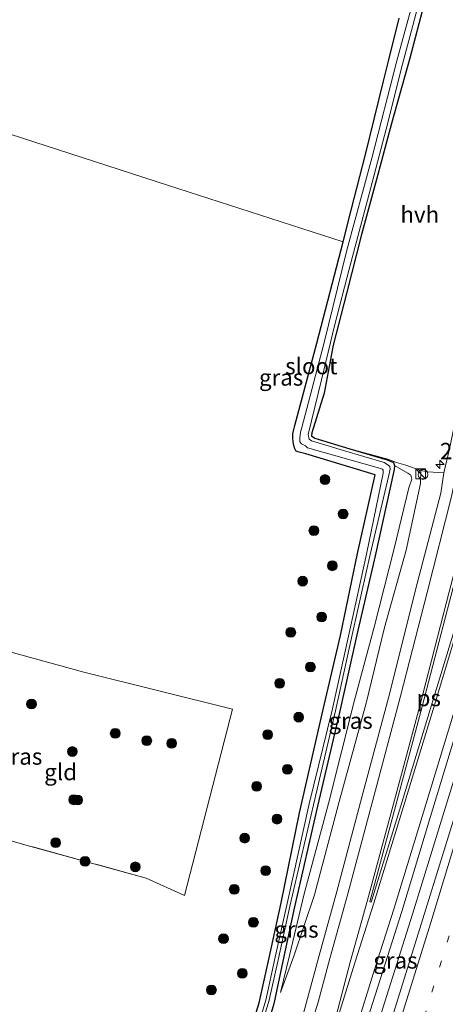
# Model space of a CAD drawing. Units: metres. Extents: x 239987 to 241140, y 450078 to 456251.
# Drawn here: x 240187 to 240252, y 453069 to 453220 of the extents above; entities that cross this region are included whole.
import ezdxf
from ezdxf.enums import TextEntityAlignment as Align

# ---------------------------------------------------------------- set-up
doc = ezdxf.new("R2010")
doc.units = ezdxf.units.M
doc.linetypes.add('IE-TERREINAFSCHEIDING', pattern=[10, 8, -2])
doc.linetypes.add('VW-1-3_STREEP', pattern=[4, 1, -3])
doc.layers.get('0').update_dxf_attribs({"lineweight": 25})
for name, color, linetype, lineweight in [('B-ME-AM-KILOMETR-S-B1', 7, 'Continuous', 18), ('B-ME-BV-GELEIDECONSTRUCTIE-GELEIDERAIL-L-B1', 213, 'BV-GELEIDERAIL', 18), ('B-ME-GR-BOOM-S-B1', 93, 'Continuous', 18), ('B-ME-GW-INSTEEKWATERGANG-L-B1', 10, 'Continuous', 25), ('B-ME-GW-KRUINLIJN-L-B1', 93, 'Continuous', 18), ('B-ME-GW-TEENLIJN-L-B1', 93, 'Continuous', 18), ('B-ME-IE-GRASLAND-GV-B6', 93, 'Continuous', 18), ('B-ME-IE-GRONDWERKLIJN-GROND_INGERICHT-GV-B6', 253, 'Continuous', 18), ('B-ME-IE-INRICHTINGSELEMENT-S-B1', 253, 'Continuous', 18), ('B-ME-IE-TERREINAFSCHEIDING-RASTERHEKWERK-L-B1', 8, 'IE-TERREINAFSCHEIDING', 18), ('B-ME-OG-WATER-GV-B6', 153, 'Continuous', 18), ('B-ME-VH-VERH_SOORT-BITUMEN-GV-B6', 8, 'IE-TERREINAFSCHEIDING-NATUURLIJK-HOUTWAL', 18), ('B-ME-VH-VERH_SOORT-HALF_VERHARDING-GV-B6', 8, 'IE-TERREINAFSCHEIDING-NATUURLIJK-HOUTWAL', 18), ('B-ME-VW-MARKERING-13STREEP-045-L-B1', 255, 'VW-1-3_STREEP', 18), ('B-ME-VW-MARKERING-STREEP-015-L-B1', 7, 'Continuous', 18), ('B-ME-VW-MARKERING-VLAKMARK-GV-B6', 7, 'Continuous', 18)]:
    doc.layers.add(name, color=color, linetype=linetype, lineweight=lineweight)
doc.styles.add('NLCS-ISO', font='NLCS-ISO.TTF')
doc.linetypes.add('BV-GELEIDERAIL', pattern='A,10,-3,[108,NLCS.SHX,S=1,R=0,X=0,Y=0],-3', length=16)
doc.linetypes.add('IE-TERREINAFSCHEIDING-NATUURLIJK-HOUTWAL', pattern='A,7,-1.5,[67,NLCS.SHX,S=0.75,R=45,X=0,Y=0],-1.5,7,-1.5,[70,NLCS.SHX,S=0.75,R=0,X=0,Y=0],-1.5', length=20)

# ---------------------------------------------------------------- blocks, each defined once
blk = doc.blocks.new('kast')
blk.add_line((-0.75, -0.75), (0.75, 0.75))
blk.add_lwpolyline([(-0.75, 0.75), (0.75, 0.75), (0.75, -0.75), (-0.75, -0.75)], close=True)
blk = doc.blocks.new('dtb')
blk.add_circle((0, 0), 0.75)
blk = doc.blocks.new('boom')
blk.add_hatch(color=256).paths.add_polyline_path([(-0.75, 0, 1), (0.75, 0, 1)])
blk.add_circle((0, 0), 0.75)
blk = doc.blocks.new('hecto')
for p, q in [((0, 0.625), (-0.625, 0)), ((0, -0.625), (0, 0.625)), ((-0.625, 0), (0.625, 0)), ((0.625, 0), (0, -0.625))]:
    blk.add_line(p, q)

msp = doc.modelspace()

# ---------------------------------------------------------------- linework, layer by layer
at = {"layer": 'B-ME-BV-GELEIDECONSTRUCTIE-GELEIDERAIL-L-B1'}
msp.add_polyline3d([(240222.9268, 453006.1206, 28.1046), (240229.31, 453025.792, 28.062), (240235.432, 453044.817, 28.028), (240241.4, 453063.877, 28.028), (240247.419, 453082.958, 28.006), (240253.289, 453102.136, 27.977), (240259.483, 453122.325, 27.932), (240265.156, 453141.481, 27.945), (240266.674, 453146.602, 27.899), (240272.312, 453165.852, 27.836), (240277.854, 453185.047, 27.83), (240283.331, 453204.337, 27.8), (240289.09, 453224.879, 27.844), (240293.309, 453240.266, 27.803), (240298.579, 453259.553, 27.806), (240303.801, 453278.877, 27.751), (240309.211, 453299.498, 27.748), (240314.222, 453318.865, 27.736), (240319.332, 453338.814, 27.694), (240324.21, 453358.218, 27.689), (240328.989, 453377.663, 27.635), (240333.674, 453397.119, 27.566), (240338.598, 453417.887, 27.5), (240339.0735, 453419.9112, 27.4892)], dxfattribs=at)
at = {"layer": 'B-ME-GW-INSTEEKWATERGANG-L-B1'}
for points in [[(240249.187, 453222.221, 26.133), (240246.976, 453213.877, 26.058), (240244.171, 453203.903, 25.958), (240241.918, 453195.325, 25.857), (240239.59, 453186.92, 25.916), (240237.318, 453177.857, 25.855), (240235.281, 453169.961, 25.821), (240233.873, 453162.632, 25.847), (240231.997, 453156.565, 25.837), (240231.952, 453156.111, 25.822), (240232.466, 453155.765, 25.817), (240237.811, 453154.128, 25.963), (240243.499, 453152.437, 26.01), (240244.5, 453152.017, 26.048), (240244.625, 453151.567, 25.998)], [(240222.235, 453063.843, 26.868), (240223.987, 453069.41, 26.842), (240225.489, 453076.288, 26.819), (240227.309, 453084.673, 26.869), (240230.118, 453098.481, 26.944), (240233.76, 453114.261, 26.89), (240236.377, 453125.595, 26.767), (240239.015, 453138.099, 26.741), (240241.669, 453150.131, 26.72), (240231.102, 453153.345, 26.605), (240230.272, 453153.566, 26.594), (240229.868, 453153.665, 26.621), (240229.566, 453153.801, 26.594), (240229.419, 453154.125, 26.583), (240229.265, 453154.613, 26.587), (240229.16, 453155.196, 26.6), (240229.092, 453155.834, 26.586), (240229.104, 453156.401, 26.591), (240229.21, 453156.862, 26.588), (240229.399, 453157.686, 26.546), (240232.778, 453170.3, 26.455), (240236.806, 453185.799, 26.417), (240238.039, 453190.649, 26.468), (240240.198, 453199.124, 26.592), (240242.955, 453210.343, 26.754), (240243.709, 453213.41, 26.798), (240245.34, 453219.99, 26.919)], [(240244.625, 453151.567, 25.998), (240244.61, 453150.956, 25.958), (240241.696, 453137.756, 26.069), (240238.882, 453125.706, 26.202), (240236.24, 453113.789, 26.314), (240232.857, 453099.5, 26.464), (240229.37, 453084.092, 26.626), (240227.588, 453075.775, 26.821), (240226.215, 453069.238, 26.875), (240224.399, 453063.251, 26.905), (240220.855, 453051.912, 26.958), (240216.782, 453039.446, 26.924), (240212.524, 453025.913, 26.935), (240207.137, 453009.689, 26.896)]]:
    msp.add_polyline3d(points, dxfattribs=at)
at = {"layer": 'B-ME-GW-KRUINLIJN-L-B1'}
msp.add_polyline3d([(240227.231, 453070.974, 26.867), (240229.249, 453076.563, 26.881), (240232.408, 453085.9, 26.873), (240236.161, 453100.016, 26.869), (240240.324, 453115.219, 26.839), (240243.12, 453126.797, 26.789), (240246.42, 453138.623, 26.769), (240248.617, 453148.832, 26.7), (240248.642, 453150.822, 26.594), (240246.394, 453151.648, 26.429), (240244.929, 453152.027, 26.173), (240243.646, 453152.567, 26.094), (240237.811, 453154.128, 25.963)], dxfattribs=at)
at = {"layer": 'B-ME-GW-TEENLIJN-L-B1'}
msp.add_polyline3d([(240244.625, 453151.567, 25.998), (240246.661, 453150.411, 26.112), (240247.117, 453150.123, 26.24), (240247.27, 453149.482, 26.237), (240246.845, 453148.141, 26.138), (240244.578, 453138.877, 26.168), (240241.537, 453126.832, 26.327), (240238.527, 453115.686, 26.39), (240234.555, 453099.879, 26.575), (240230.831, 453086.097, 26.651), (240228.608, 453076.666, 26.802), (240227.231, 453070.974, 26.867)], dxfattribs=at)
at = {"layer": 'B-ME-IE-GRASLAND-GV-B6'}
for points in [[(240247.448, 453222.391, 25.544), (240246.676, 453219.65, 25.565), (240245.003, 453213.466, 25.599), (240241.19, 453198.584, 25.589), (240237.337, 453184.531, 25.556), (240233.823, 453170.182, 25.521), (240230.469, 453157.392, 25.577), (240230.3, 453156.678, 25.574), (240230.159, 453155.748, 25.582), (240230.165, 453155.494, 25.597), (240230.18, 453155.176, 25.601), (240230.426, 453154.911, 25.598), (240230.725, 453154.745, 25.612), (240231.028, 453154.595, 25.601), (240231.367, 453154.302, 25.578), (240242.375, 453151.194, 25.611), (240242.79, 453151.004, 25.58), (240242.935, 453150.842, 25.626), (240242.926, 453150.427, 25.606), (240240.351, 453138.009, 25.621), (240237.691, 453125.941, 25.664), (240235.103, 453114.179, 25.753), (240231.625, 453099.818, 25.934), (240228.265, 453084.571, 26.022), (240226.397, 453076.401, 26.066), (240224.972, 453069.802, 26.075), (240223.131, 453063.73, 26.072)], [(240223.561, 453063.597, 26.1), (240225.448, 453069.603, 26.076), (240226.926, 453076.168, 26.051), (240228.716, 453084.388, 26.042), (240232.257, 453099.662, 25.915), (240235.645, 453114.074, 25.71), (240238.285, 453126.152, 25.7), (240240.93, 453137.955, 25.665), (240243.776, 453150.116, 25.638), (240243.988, 453151, 25.618), (240243.929, 453151.435, 25.62), (240243.609, 453151.672, 25.644), (240243.063, 453152.05, 25.648), (240236.835, 453153.878, 25.495), (240231.975, 453155.328, 25.523), (240231.602, 453155.592, 25.515), (240231.467, 453156.305, 25.517), (240233.476, 453164.674, 25.514), (240235.521, 453173.154, 25.516), (240237.706, 453181.595, 25.515), (240240.991, 453193.878, 25.496), (240243.368, 453203.02, 25.506), (240245.85, 453212.969, 25.474), (240247.456, 453218.883, 25.505), (240248.593, 453223.356, 25.511)], [(240249.187, 453222.221, 26.133), (240246.976, 453213.877, 26.058), (240244.171, 453203.903, 25.958), (240241.918, 453195.325, 25.857), (240239.59, 453186.92, 25.916), (240237.318, 453177.857, 25.855), (240235.281, 453169.961, 25.821), (240233.873, 453162.632, 25.847), (240231.997, 453156.565, 25.837), (240231.952, 453156.111, 25.822), (240232.466, 453155.765, 25.817), (240237.811, 453154.128, 25.963), (240243.499, 453152.437, 26.01), (240244.5, 453152.017, 26.048), (240244.625, 453151.567, 25.998), (240244.61, 453150.956, 25.958), (240241.696, 453137.756, 26.069), (240238.882, 453125.706, 26.202), (240236.24, 453113.789, 26.314), (240232.857, 453099.5, 26.464), (240229.37, 453084.092, 26.626), (240227.588, 453075.775, 26.821), (240226.215, 453069.238, 26.875), (240224.399, 453063.251, 26.905)], [(240245.34, 453219.99, 26.919), (240243.709, 453213.41, 26.798), (240242.955, 453210.343, 26.754), (240240.198, 453199.124, 26.592), (240238.039, 453190.649, 26.468), (240236.806, 453185.799, 26.417), (240209.9427, 453194.4658, 26.162), (240182.1092, 453203.4456, 25.8978)], [(240222.235, 453063.843, 26.868), (240223.987, 453069.41, 26.842), (240225.489, 453076.288, 26.819), (240227.309, 453084.673, 26.869), (240230.118, 453098.481, 26.944), (240233.76, 453114.261, 26.89), (240236.377, 453125.595, 26.767), (240239.015, 453138.099, 26.741), (240241.669, 453150.131, 26.72), (240231.102, 453153.345, 26.605), (240230.272, 453153.566, 26.594), (240229.868, 453153.665, 26.621), (240229.566, 453153.801, 26.594), (240229.419, 453154.125, 26.583), (240229.265, 453154.613, 26.587), (240229.16, 453155.196, 26.6), (240229.092, 453155.834, 26.586), (240229.104, 453156.401, 26.591), (240229.21, 453156.862, 26.588), (240229.399, 453157.686, 26.546), (240232.778, 453170.3, 26.455), (240236.806, 453185.799, 26.417), (240238.039, 453190.649, 26.468), (240240.198, 453199.124, 26.592), (240242.955, 453210.343, 26.754), (240243.709, 453213.41, 26.798), (240245.34, 453219.99, 26.919)], [(240248.642, 453150.822, 26.594), (240248.617, 453148.832, 26.7), (240246.42, 453138.623, 26.769), (240243.12, 453126.797, 26.789), (240240.324, 453115.219, 26.839), (240236.161, 453100.016, 26.869), (240232.408, 453085.9, 26.873), (240229.249, 453076.563, 26.881), (240227.231, 453070.974, 26.867), (240228.608, 453076.666, 26.802), (240230.831, 453086.097, 26.651), (240234.555, 453099.879, 26.575), (240238.527, 453115.686, 26.39), (240241.537, 453126.832, 26.327), (240244.578, 453138.877, 26.168), (240246.845, 453148.141, 26.138), (240247.27, 453149.482, 26.237), (240247.117, 453150.123, 26.24), (240246.661, 453150.411, 26.112), (240244.625, 453151.567, 25.998), (240244.5, 453152.017, 26.048), (240243.499, 453152.437, 26.01), (240237.811, 453154.128, 25.963), (240243.646, 453152.567, 26.094), (240244.929, 453152.027, 26.173), (240246.394, 453151.648, 26.429), (240248.642, 453150.822, 26.594)], [(240224.399, 453063.251, 26.905), (240226.215, 453069.238, 26.875), (240227.588, 453075.775, 26.821), (240229.37, 453084.092, 26.626), (240232.857, 453099.5, 26.464), (240236.24, 453113.789, 26.314), (240238.882, 453125.706, 26.202), (240241.696, 453137.756, 26.069), (240244.61, 453150.956, 25.958), (240244.625, 453151.567, 25.998), (240246.661, 453150.411, 26.112), (240247.117, 453150.123, 26.24), (240247.27, 453149.482, 26.237), (240246.845, 453148.141, 26.138), (240244.578, 453138.877, 26.168), (240241.537, 453126.832, 26.327), (240238.527, 453115.686, 26.39), (240234.555, 453099.879, 26.575), (240230.831, 453086.097, 26.651), (240228.608, 453076.666, 26.802), (240227.231, 453070.974, 26.867), (240229.249, 453076.563, 26.881), (240232.408, 453085.9, 26.873), (240236.161, 453100.016, 26.869), (240240.324, 453115.219, 26.839), (240243.12, 453126.797, 26.789), (240246.42, 453138.623, 26.769), (240248.617, 453148.832, 26.7), (240248.642, 453150.822, 26.594), (240249.743, 453150.598, 26.685), (240252.195, 453150.45, 26.868), (240251.703, 453147.363, 26.973), (240247.873, 453132.572, 27.009), (240243.936, 453116.833, 27.039), (240239.671, 453100.839, 27.075), (240235.84, 453086.424, 27.118), (240233.117, 453076.637, 27.125), (240230.671, 453067.632, 27.129)], [(240224.388, 453005.136, 27.372), (240221.411, 453007.142, 27.441), (240226.393, 453022.435, 27.406), (240231.347, 453037.963, 27.383), (240236.163, 453052.982, 27.357), (240239.778, 453064.491, 27.359), (240242.85, 453074.232, 27.357), (240245.756, 453083.354, 27.352), (240250.152, 453097.918, 27.318), (240254.744, 453112.987, 27.308), (240259.651, 453129.07, 27.249), (240264.198, 453144.265, 27.271), (240264.964, 453146.65, 27.234), (240268.154, 453145.737, 27.182), (240266.782, 453140.998, 27.207), (240261.158, 453122.162, 27.238), (240254.961, 453101.603, 27.274), (240248.954, 453082.233, 27.284), (240243.051, 453063.23, 27.315), (240237.127, 453044.493, 27.323), (240230.932, 453025.248, 27.324), (240224.388, 453005.136, 27.372)], [(240155.005, 453102.9, 25.752), (240164.647, 453123.409, 25.813), (240166.379, 453127.304, 25.793), (240166.959, 453128.335, 25.677), (240179.89, 453124.708, 25.926), (240197.17, 453119.965, 26.267), (240219.894, 453114.306, 26.833), (240212.541, 453085.818, 26.668), (240206.72, 453088.471, 26.552), (240189.069, 453093.322, 26.253), (240169.659, 453098.83, 25.876), (240155.005, 453102.9, 25.752)]]:
    msp.add_polyline3d(points, dxfattribs=at)
at = {"layer": 'B-ME-IE-GRONDWERKLIJN-GROND_INGERICHT-GV-B6'}
for points in [[(240182.1092, 453203.4456, 25.8977), (240209.9427, 453194.4658, 26.162), (240236.806, 453185.799, 26.417), (240232.778, 453170.3, 26.455), (240229.399, 453157.686, 26.546), (240229.21, 453156.862, 26.588), (240229.104, 453156.401, 26.591), (240229.092, 453155.834, 26.586), (240229.16, 453155.196, 26.6), (240229.265, 453154.613, 26.587), (240229.419, 453154.125, 26.583), (240229.566, 453153.801, 26.594), (240229.868, 453153.665, 26.621), (240230.272, 453153.566, 26.594), (240231.102, 453153.345, 26.605), (240241.669, 453150.131, 26.72), (240239.015, 453138.099, 26.741)], [(240239.015, 453138.099, 26.741), (240236.377, 453125.595, 26.767), (240233.76, 453114.261, 26.89), (240230.118, 453098.481, 26.944), (240227.309, 453084.673, 26.869), (240225.489, 453076.288, 26.819), (240223.987, 453069.41, 26.842), (240222.235, 453063.843, 26.868)], [(240169.659, 453098.83, 25.876), (240189.069, 453093.322, 26.253), (240206.72, 453088.471, 26.552), (240212.541, 453085.818, 26.668), (240219.894, 453114.306, 26.833), (240197.17, 453119.965, 26.267), (240179.89, 453124.708, 25.926)]]:
    msp.add_polyline3d(points, dxfattribs=at)
at = {"layer": 'B-ME-IE-TERREINAFSCHEIDING-RASTERHEKWERK-L-B1'}
msp.add_polyline3d([(240206.72, 453088.471, 26.552), (240189.069, 453093.322, 26.253), (240169.659, 453098.83, 25.876), (240155.005, 453102.9, 25.752), (240153.44, 453103.3, 25.755)], dxfattribs=at)
at = {"layer": 'B-ME-OG-WATER-GV-B6'}
for points in [[(240223.131, 453063.73, 26.072), (240224.972, 453069.802, 26.075), (240226.397, 453076.401, 26.066), (240228.265, 453084.571, 26.022), (240231.625, 453099.818, 25.934), (240235.103, 453114.179, 25.753), (240237.691, 453125.941, 25.664), (240240.351, 453138.009, 25.621), (240242.926, 453150.427, 25.606), (240242.935, 453150.842, 25.626), (240242.79, 453151.004, 25.58), (240242.375, 453151.194, 25.611), (240231.367, 453154.302, 25.578), (240231.028, 453154.595, 25.601), (240230.725, 453154.745, 25.612), (240230.426, 453154.911, 25.598), (240230.18, 453155.176, 25.601), (240230.165, 453155.494, 25.597), (240230.159, 453155.748, 25.582), (240230.3, 453156.678, 25.574), (240230.469, 453157.392, 25.577), (240233.823, 453170.182, 25.521), (240237.337, 453184.531, 25.556), (240241.19, 453198.584, 25.589), (240245.003, 453213.466, 25.599), (240246.676, 453219.65, 25.565), (240247.448, 453222.391, 25.544)], [(240248.593, 453223.356, 25.511), (240247.456, 453218.883, 25.505), (240245.85, 453212.969, 25.474), (240243.368, 453203.02, 25.506), (240240.991, 453193.878, 25.496), (240237.706, 453181.595, 25.515), (240235.521, 453173.154, 25.516), (240233.476, 453164.674, 25.514), (240231.467, 453156.305, 25.517), (240231.602, 453155.592, 25.515), (240231.975, 453155.328, 25.523), (240236.835, 453153.878, 25.495), (240243.063, 453152.05, 25.648), (240243.609, 453151.672, 25.644), (240243.929, 453151.435, 25.62), (240243.988, 453151, 25.618), (240243.776, 453150.116, 25.638), (240240.93, 453137.955, 25.665), (240238.285, 453126.152, 25.7), (240235.645, 453114.074, 25.71), (240232.257, 453099.662, 25.915), (240228.716, 453084.388, 26.042), (240226.926, 453076.168, 26.051), (240225.448, 453069.603, 26.076), (240223.561, 453063.597, 26.1)]]:
    msp.add_polyline3d(points, dxfattribs=at)
at = {"layer": 'B-ME-VH-VERH_SOORT-BITUMEN-GV-B6'}
for points in [[(240243.051, 453063.23, 27.315), (240248.954, 453082.233, 27.284), (240254.961, 453101.603, 27.274), (240261.158, 453122.162, 27.238), (240266.782, 453140.998, 27.207), (240268.154, 453145.737, 27.182), (240273.971, 453165.411, 27.192), (240279.447, 453184.315, 27.184), (240284.973, 453203.96, 27.151), (240290.612, 453224.129, 27.146), (240291.311, 453226.593, 27.139), (240292.225, 453229.819, 27.171), (240295.031, 453240.253, 27.081), (240300.01, 453259.214, 27.043), (240305.335, 453278.479, 27.03), (240310.831, 453299.086, 27.021), (240315.872, 453318.672, 27.008), (240320.929, 453338.19, 27.005), (240325.774, 453357.997, 26.946), (240330.549, 453377.24, 26.92), (240335.302, 453396.871, 26.863), (240340.193, 453417.526, 26.789), (240345.884, 453413.896, 26.658)], [(240323.429, 453362.44, 26.955), (240318.354, 453342.122, 26.982), (240313.47, 453322.946, 26.985), (240308.481, 453303.421, 27.011), (240303.339, 453283.862, 27.033), (240297.882, 453263.403, 27.091), (240292.601, 453243.994, 27.094), (240288.93, 453230.7, 27.135), (240288.064, 453227.444, 27.128), (240287.397, 453224.923, 27.119), (240281.976, 453205.606, 27.154), (240276.302, 453185.605, 27.174), (240270.763, 453166.433, 27.185), (240264.964, 453146.65, 27.234), (240264.198, 453144.265, 27.271), (240259.651, 453129.07, 27.249), (240254.744, 453112.987, 27.308), (240250.152, 453097.918, 27.318), (240245.756, 453083.354, 27.352), (240242.85, 453074.232, 27.357), (240239.778, 453064.491, 27.359)], [(240230.671, 453067.632, 27.129), (240233.117, 453076.637, 27.125), (240235.84, 453086.424, 27.118), (240239.671, 453100.839, 27.075), (240243.936, 453116.833, 27.039), (240247.873, 453132.572, 27.009), (240251.703, 453147.363, 26.973), (240252.195, 453150.45, 26.868), (240253.061, 453154.12, 26.881), (240254.032, 453158.757, 26.871), (240255.325, 453165.39, 26.89), (240256.593, 453165.144, 26.922), (240257.113, 453168.51, 26.936), (240257.948, 453174.576, 26.9), (240258.749, 453181.564, 26.888), (240259.326, 453188.511, 26.889), (240259.629, 453195.289, 26.896), (240259.748, 453201.966, 26.907), (240259.555, 453209.094, 26.895), (240259.264, 453215.574, 26.881), (240258.77, 453222.1, 26.873)]]:
    msp.add_polyline3d(points, dxfattribs=at)
at = {"layer": 'B-ME-VH-VERH_SOORT-HALF_VERHARDING-GV-B6'}
msp.add_polyline3d([(240253.061, 453154.12, 26.881), (240252.195, 453150.45, 26.868), (240249.743, 453150.598, 26.685), (240248.642, 453150.822, 26.594), (240246.394, 453151.648, 26.429), (240244.929, 453152.027, 26.173), (240243.646, 453152.567, 26.094), (240237.811, 453154.128, 25.963), (240232.466, 453155.765, 25.817), (240231.952, 453156.111, 25.822), (240231.997, 453156.565, 25.837), (240233.873, 453162.632, 25.847), (240235.281, 453169.961, 25.821), (240237.318, 453177.857, 25.855), (240239.59, 453186.92, 25.916), (240241.918, 453195.325, 25.857), (240244.171, 453203.903, 25.958), (240246.976, 453213.877, 26.058), (240249.187, 453222.221, 26.133)], dxfattribs=at)
at = {"layer": 'B-ME-VW-MARKERING-13STREEP-045-L-B1'}
msp.add_polyline3d([(240228.6327, 453003.5335, 27.3379), (240232.233, 453014.188, 27.318), (240236.824, 453028.402, 27.302), (240240.794, 453040.695, 27.285), (240245.279, 453054.891, 27.285), (240249.166, 453067.213, 27.267), (240253.862, 453082.438, 27.254), (240258.533, 453097.554, 27.236), (240262.893, 453111.763, 27.235), (240265.401, 453120.254, 27.215), (240266.254, 453123.085, 27.186)], dxfattribs=at)
at = {"layer": 'B-ME-VW-MARKERING-STREEP-015-L-B1'}
for points in [[(240238.644, 453064.947, 27.338), (240241.657, 453074.67, 27.335), (240244.542, 453083.737, 27.333), (240249.067, 453098.548, 27.3), (240253.615, 453113.449, 27.264), (240258.502, 453129.616, 27.288), (240262.965, 453144.66, 27.258), (240267.495, 453159.994, 27.241), (240268.416, 453163.181, 27.234), (240274.512, 453184.352, 27.211), (240280.27, 453204.561, 27.185), (240286.218, 453225.795, 27.162), (240291.513, 453245.04, 27.154), (240296.741, 453264.302, 27.139), (240301.942, 453283.581, 27.107), (240307.206, 453303.935, 27.075), (240312.465, 453324.263, 27.054), (240317.681, 453344.644, 27.032), (240322.483, 453364.017, 27), (240327.362, 453384.025, 26.939), (240332.116, 453403.607, 26.867), (240336.0987, 453420.4691, 26.7954)], [(240341.4069, 453416.7517, 26.8595), (240336.757, 453397.123, 26.924), (240331.888, 453376.979, 26.983), (240327.156, 453357.758, 27.007), (240322.236, 453338.126, 27.044), (240317.193, 453318.498, 27.063), (240312.145, 453298.879, 27.075), (240306.714, 453278.273, 27.095), (240301.512, 453258.903, 27.116), (240296.419, 453240.181, 27.148), (240286.304, 453203.783, 27.209), (240280.724, 453184.111, 27.231), (240275.203, 453164.995, 27.254), (240269.476, 453145.455, 27.251), (240268.031, 453140.614, 27.252), (240262.391, 453121.687, 27.28), (240256.119, 453101.146, 27.305), (240250.182, 453081.674, 27.334), (240244.282, 453062.743, 27.355), (240238.279, 453043.843, 27.372), (240232.161, 453024.775, 27.398), (240225.5997, 453004.6785, 27.414)], [(240235.637, 453066.001, 27.282), (240238.571, 453075.497, 27.269), (240241.468, 453084.667, 27.267), (240245.999, 453099.422, 27.241), (240250.534, 453114.284, 27.198), (240255.268, 453130.005, 27.21), (240259.993, 453145.629, 27.186), (240264.554, 453161.434, 27.185), (240265.456, 453164.436, 27.161), (240268.185, 453173.782, 27.141), (240273.652, 453192.907, 27.114), (240279.267, 453212.789, 27.099), (240284.849, 453232.742, 27.083), (240290.122, 453251.953, 27.063), (240295.661, 453272.515, 27.04), (240301.052, 453292.816, 27.004), (240306.18, 453312.466, 26.985), (240311.825, 453334.739, 26.964), (240316.874, 453354.618, 26.939), (240321.815, 453374.536, 26.901), (240326.776, 453394.969, 26.843), (240331.453, 453414.594, 26.779), (240331.7508, 453415.8654, 26.7739)], [(240235.352, 453066.047, 27.274), (240237.888, 453075.6, 27.253), (240240.535, 453085.124, 27.243), (240244.421, 453099.631, 27.198), (240248.497, 453114.832, 27.16), (240252.994, 453132.264, 27.151), (240256.594, 453146.053, 27.114), (240260.024, 453162.083, 27.081), (240260.582, 453165.018, 27.095), (240261.077, 453168.244, 27.102), (240261.821, 453173.643, 27.106), (240262.217, 453176.866, 27.092), (240262.772, 453182.518, 27.081), (240263.261, 453189.286, 27.092), (240263.51, 453195.705, 27.104), (240263.613, 453202.211, 27.091), (240263.475, 453209.352, 27.081), (240263.133, 453216.088, 27.072), (240262.557, 453223.654, 27.061)], [(240228.44, 453054.709, 27.194), (240232.972, 453069.522, 27.174), (240234.776, 453076.184, 27.174), (240237.491, 453086.049, 27.162), (240241.329, 453100.388, 27.121), (240245.553, 453116.326, 27.087), (240249.62, 453132.167, 27.071), (240253.336, 453146.858, 27.015), (240256.848, 453163.389, 26.99), (240257.18, 453165.501, 26.98), (240257.642, 453168.389, 26.987), (240258.506, 453174.67, 26.964), (240259.244, 453181.477, 26.952), (240259.807, 453188.607, 26.94), (240260.126, 453195.2, 26.96), (240260.226, 453202.094, 26.962), (240260.064, 453209.102, 26.953), (240259.771, 453215.624, 26.943), (240259.301, 453222.164, 26.932)]]:
    msp.add_polyline3d(points, dxfattribs=at)
at = {"layer": 'B-ME-VW-MARKERING-VLAKMARK-GV-B6'}
msp.add_polyline3d([(240245.601, 453099.515, 27.225), (240241.079, 453084.775, 27.254), (240240.888, 453084.831, 27.239), (240244.869, 453099.649, 27.207), (240248.885, 453114.72, 27.173), (240253.035, 453130.759, 27.161), (240257.155, 453146.533, 27.12), (240259.592, 453145.761, 27.185), (240254.966, 453130.34, 27.215), (240250.109, 453114.281, 27.213), (240245.601, 453099.515, 27.225)], dxfattribs=at)

# ---------------------------------------------------------------- block references
at = {"layer": 'B-ME-AM-KILOMETR-S-B1', "rotation": 90}
msp.add_blockref('hecto', (240251.588, 453151.751, 26.814), dxfattribs=at)
at = {"layer": 'B-ME-GR-BOOM-S-B1', "rotation": 90}
for p in [(240234.02, 453149.427, 26.646), (240236.796, 453144.162, 26.755), (240232.329, 453141.62, 26.727), (240235.137, 453136.245, 26.73), (240230.616, 453133.887, 26.632), (240233.506, 453128.413, 26.736), (240228.792, 453126.05, 26.73), (240231.798, 453120.759, 26.837), (240227.095, 453118.272, 26.831), (240189.179, 453115.091, 25.426), (240230.007, 453113.093, 26.99), (240201.968, 453110.617, 26.579), (240225.276, 453110.421, 26.887), (240206.789, 453109.51, 26.076), (240210.607, 453109.089, 26.085), (240195.428, 453107.836, 25.34), (240228.289, 453105.122, 26.914), (240223.59, 453102.513, 26.949), (240195.61, 453100.455, 26.084), (240196.241, 453100.413, 26.007), (240226.677, 453097.499, 26.94), (240192.875, 453093.887, 25.98), (240221.751, 453094.591, 26.91), (240197.37, 453091.043, 25.975), (240205.04, 453090.2, 25.99), (240224.951, 453089.614, 26.953), (240220.154, 453086.759, 26.876), (240223.093, 453081.708, 26.741), (240218.517, 453079.205, 26.691), (240221.399, 453073.91, 26.622), (240216.671, 453071.381, 26.604)]:
    msp.add_blockref('boom', p, dxfattribs=at)
at = {"layer": 'B-ME-IE-INRICHTINGSELEMENT-S-B1', "rotation": 90}
for name, p in [('kast', (240248.6502, 453150.2994, 26.6403)), ('dtb', (240248.9921, 453150.2081, 26.7242))]:
    msp.add_blockref(name, p, dxfattribs=at)

# ---------------------------------------------------------------- texts
at = {"layer": 'B-ME-AM-KILOMETR-S-B1', "ltscale": 0.2, "style": 'NLCS-ISO'}
msp.add_text('235.0', height=2.5, dxfattribs=at).set_placement((240251.588, 453151.751, 26.814), align=Align.BOTTOM_LEFT)
at = {"layer": 'B-ME-IE-GRASLAND-GV-B6', "ltscale": 0.2, "style": 'NLCS-ISO'}
for p in [(240227.322, 453165.0415), (240237.9365, 453112.551), (240187.4495, 453107.0765), (240229.666, 453080.628), (240244.7825, 453075.893)]:
    msp.add_text('gras', height=2.5, dxfattribs=at).set_placement(p, align=Align.MIDDLE_CENTER)
at = {"layer": 'B-ME-IE-GRONDWERKLIJN-GROND_INGERICHT-GV-B6', "ltscale": 0.2, "style": 'NLCS-ISO'}
msp.add_text('gld', height=2.5, dxfattribs=at).set_placement((240193.6257, 453104.6966), align=Align.MIDDLE_CENTER)
at = {"layer": 'B-ME-OG-WATER-GV-B6', "ltscale": 0.2, "style": 'NLCS-ISO'}
msp.add_text('sloot', height=2.5, dxfattribs=at).set_placement((240231.9383, 453166.7788), align=Align.MIDDLE_CENTER)
at = {"layer": 'B-ME-VH-VERH_SOORT-HALF_VERHARDING-GV-B6', "ltscale": 0.2, "style": 'NLCS-ISO'}
msp.add_text('hvh', height=2.5, dxfattribs=at).set_placement((240248.5045, 453189.9552), align=Align.MIDDLE_CENTER)
at = {"layer": 'B-ME-VW-MARKERING-VLAKMARK-GV-B6', "ltscale": 0.2, "style": 'NLCS-ISO'}
msp.add_text('ps', height=2.5, dxfattribs=at).set_placement((240249.8816, 453116.0171), align=Align.MIDDLE_CENTER)

doc.saveas('drawing.dxf')
